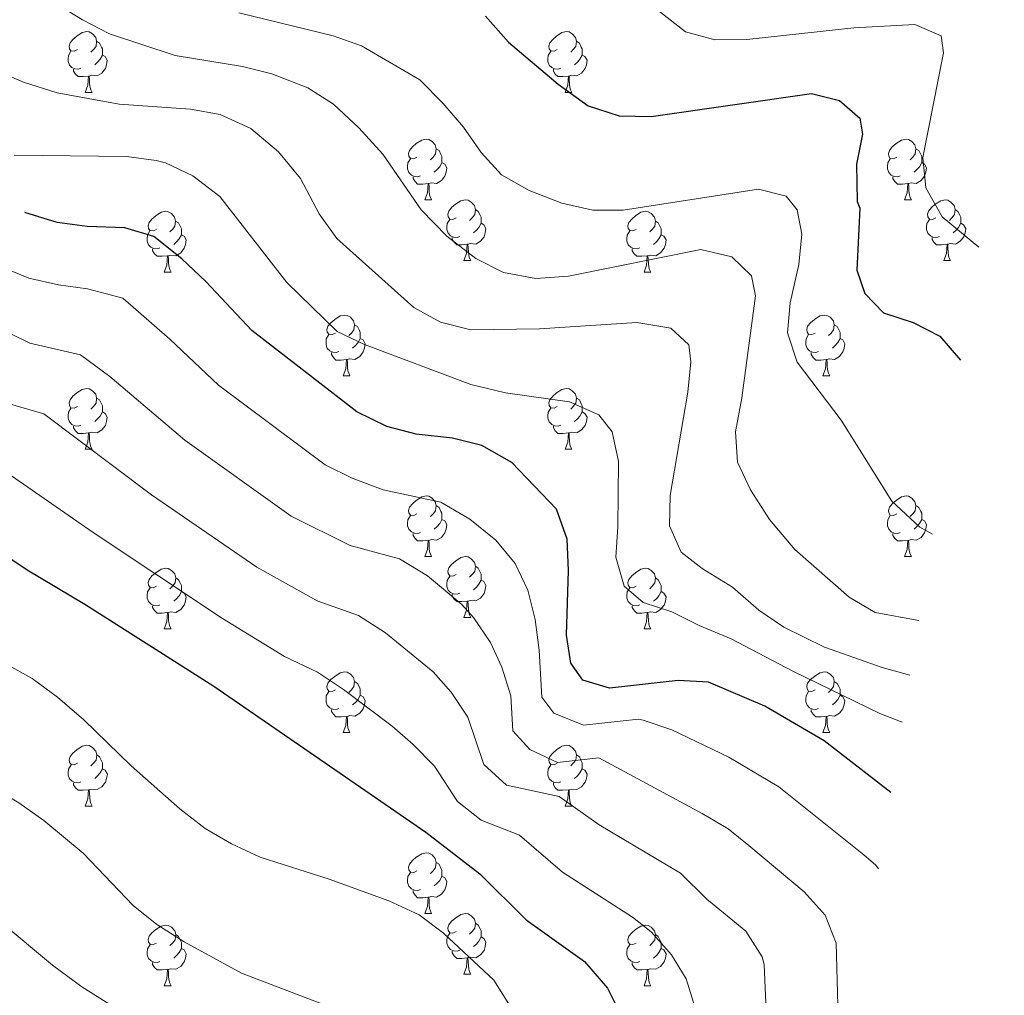
# Model space of a CAD drawing. Units: metres. Extents: x 668072 to 672599, y 730290 to 733369.
# Drawn here: x 669062 to 669225, y 732622 to 732783 of the extents above; entities that cross this region are included whole.
import ezdxf

# ---------------------------------------------------------------- set-up
doc = ezdxf.new("R2010")
doc.units = ezdxf.units.M
doc.header["$MEASUREMENT"] = 0
for name, color, linetype, lineweight in [('Carátula', 7, 'Continuous', 5), ('Elementos auxiliares', 7, 'Continuous', 5), ('Entidades rústicas y varios', 7, 'Continuous', 5), ('Relieve y altimetría', 7, 'Continuous', 5)]:
    doc.layers.add(name, color=color, linetype=linetype, lineweight=lineweight)

msp = doc.modelspace()

# ---------------------------------------------------------------- linework, layer by layer
at = {"layer": 'Carátula', "color": 7, "linetype": 'Continuous', "lineweight": 5}
msp.add_3dface([(668145.28, 730290.23), (672598.92, 730400.24), (672525.58, 733369.34), (668071.94, 733259.33)], dxfattribs=at)
at = {"layer": 'Elementos auxiliares', "color": 250, "linetype": 'Continuous', "lineweight": 5}
msp.add_3dface([(669014, 730705.53), (668957.26, 733018.89), (672368.55, 733103.15), (672425.3, 730789.79)], dxfattribs=at)
at = {"layer": 'Entidades rústicas y varios', "color": 92, "linetype": 'Continuous', "lineweight": 5}
for p, q in [((669072.77, 732771.1), (669073.89, 732771.1)), ((669152.11, 732771.1), (669153.23, 732771.1)), ((669128.92, 732753.33), (669130.04, 732753.33)), ((669208.25, 732753.33), (669209.37, 732753.33)), ((669135.39, 732743.3), (669136.52, 732743.3)), ((669214.72, 732743.3), (669215.85, 732743.3)), ((669085.83, 732741.39), (669086.95, 732741.39)), ((669165.17, 732741.39), (669166.29, 732741.39)), ((669115.42, 732724.25), (669116.54, 732724.25)), ((669194.74, 732724.25), (669195.87, 732724.25)), ((669072.77, 732712.11), (669073.89, 732712.11)), ((669152.11, 732712.11), (669153.23, 732712.11)), ((669128.92, 732694.34), (669130.04, 732694.34)), ((669208.25, 732694.34), (669209.37, 732694.34)), ((669135.39, 732684.31), (669136.52, 732684.31)), ((669085.84, 732682.4), (669086.96, 732682.4)), ((669165.17, 732682.4), (669166.29, 732682.4)), ((669115.42, 732665.26), (669116.54, 732665.26)), ((669194.74, 732665.26), (669195.87, 732665.26)), ((669072.78, 732653.12), (669073.9, 732653.12)), ((669152.11, 732653.12), (669153.23, 732653.12)), ((669128.92, 732635.35), (669130.04, 732635.35)), ((669135.39, 732625.32), (669136.52, 732625.32)), ((669085.84, 732623.41), (669086.96, 732623.41)), ((669165.17, 732623.41), (669166.29, 732623.41))]:
    msp.add_line(p, q, dxfattribs=at)
at = {"layer": 'Entidades rústicas y varios', "color": 92, "linetype": 'Continuous', "lineweight": 5, "flags": 128}
for points in [[(669071.47, 732778.16), (669070.94, 732777.9), (669070.41, 732777.95), (669070.15, 732778.32), (669070.09, 732778.75), (669070.25, 732779.27), (669070.73, 732779.86), (669071.37, 732780.39), (669072.27, 732780.98), (669073.01, 732781.14), (669073.43, 732781.08), (669073.97, 732780.77), (669074.49, 732780.18), (669074.65, 732779.54), (669074.55, 732778.69), (669074.12, 732778.16), (669073.7, 732777.74)], [(669150.81, 732778.16), (669150.28, 732777.9), (669149.75, 732777.95), (669149.48, 732778.32), (669149.43, 732778.75), (669149.59, 732779.27), (669150.07, 732779.86), (669150.7, 732780.39), (669151.6, 732780.98), (669152.35, 732781.14), (669152.77, 732781.08), (669153.3, 732780.77), (669153.83, 732780.18), (669153.99, 732779.54), (669153.88, 732778.69), (669153.46, 732778.16), (669153.04, 732777.74)], [(669074.65, 732779.54), (669075.13, 732779.23), (669075.45, 732778.59), (669075.61, 732778.27), (669075.61, 732777.69), (669075.61, 732777.26), (669075.23, 732776.57), (669074.81, 732776.09), (669074.33, 732775.67)], [(669153.99, 732779.54), (669154.47, 732779.23), (669154.78, 732778.59), (669154.94, 732778.27), (669154.94, 732777.69), (669154.94, 732777.26), (669154.57, 732776.57), (669154.15, 732776.09), (669153.67, 732775.67)], [(669072.05, 732775.08), (669071.63, 732774.92), (669071.05, 732774.98), (669070.57, 732775.19), (669070.15, 732775.62), (669069.93, 732776.2), (669069.93, 732776.62), (669069.99, 732777.21), (669070.41, 732777.9)], [(669151.39, 732775.08), (669150.97, 732774.92), (669150.38, 732774.98), (669149.91, 732775.19), (669149.48, 732775.62), (669149.27, 732776.2), (669149.27, 732776.62), (669149.32, 732777.21), (669149.75, 732777.9)], [(669075.61, 732777.26), (669076.06, 732777.01), (669076.41, 732776.4), (669076.29, 732775.67), (669076.09, 732775.03), (669075.5, 732774.29), (669074.71, 732773.81), (669073.85, 732773.92), (669073.43, 732773.79)], [(669154.94, 732777.26), (669155.4, 732777.01), (669155.74, 732776.4), (669155.63, 732775.67), (669155.42, 732775.03), (669154.84, 732774.29), (669154.04, 732773.81), (669153.19, 732773.92), (669152.76, 732773.79)], [(669073.31, 732773.79), (669072.43, 732773.7), (669071.58, 732773.7), (669071.15, 732774.13), (669070.83, 732774.61), (669070.83, 732774.92)], [(669152.65, 732773.79), (669151.76, 732773.7), (669150.92, 732773.7), (669150.49, 732774.13), (669150.17, 732774.61), (669150.17, 732774.92)], [(669072.77, 732771.1), (669073.21, 732772.26), (669073.31, 732773.79), (669073.43, 732773.79), (669073.46, 732773.2), (669073.49, 732772.52), (669073.57, 732771.9), (669073.68, 732771.5), (669073.89, 732771.1)], [(669152.11, 732771.1), (669152.54, 732772.26), (669152.65, 732773.79), (669152.76, 732773.79), (669152.8, 732773.2), (669152.83, 732772.52), (669152.9, 732771.9), (669153.02, 732771.5), (669153.23, 732771.1)], [(669127.62, 732760.39), (669127.09, 732760.13), (669126.56, 732760.18), (669126.29, 732760.55), (669126.24, 732760.98), (669126.4, 732761.5), (669126.88, 732762.09), (669127.51, 732762.62), (669128.41, 732763.21), (669129.16, 732763.37), (669129.58, 732763.31), (669130.11, 732763), (669130.64, 732762.41), (669130.8, 732761.77), (669130.69, 732760.92), (669130.27, 732760.39), (669129.85, 732759.97)], [(669206.95, 732760.39), (669206.42, 732760.13), (669205.89, 732760.18), (669205.62, 732760.55), (669205.57, 732760.98), (669205.73, 732761.5), (669206.21, 732762.09), (669206.84, 732762.62), (669207.74, 732763.21), (669208.49, 732763.37), (669208.91, 732763.31), (669209.44, 732763), (669209.97, 732762.41), (669210.13, 732761.77), (669210.02, 732760.92), (669209.6, 732760.39), (669209.18, 732759.97)], [(669130.8, 732761.77), (669131.28, 732761.46), (669131.59, 732760.82), (669131.75, 732760.5), (669131.75, 732759.92), (669131.75, 732759.49), (669131.38, 732758.8), (669130.96, 732758.32), (669130.48, 732757.9)], [(669210.13, 732761.77), (669210.61, 732761.46), (669210.92, 732760.82), (669211.08, 732760.5), (669211.08, 732759.92), (669211.08, 732759.49), (669210.71, 732758.8), (669210.29, 732758.32), (669209.81, 732757.9)], [(669128.2, 732757.31), (669127.78, 732757.15), (669127.19, 732757.21), (669126.72, 732757.42), (669126.29, 732757.85), (669126.08, 732758.43), (669126.08, 732758.85), (669126.13, 732759.44), (669126.56, 732760.13)], [(669207.53, 732757.31), (669207.11, 732757.15), (669206.52, 732757.21), (669206.05, 732757.42), (669205.62, 732757.85), (669205.41, 732758.43), (669205.41, 732758.85), (669205.46, 732759.44), (669205.89, 732760.13)], [(669131.75, 732759.49), (669132.21, 732759.24), (669132.55, 732758.63), (669132.44, 732757.9), (669132.23, 732757.26), (669131.65, 732756.52), (669130.85, 732756.04), (669130, 732756.15), (669129.57, 732756.02)], [(669211.08, 732759.49), (669211.54, 732759.24), (669211.88, 732758.63), (669211.77, 732757.9), (669211.56, 732757.26), (669210.98, 732756.52), (669210.18, 732756.04), (669209.33, 732756.15), (669208.9, 732756.02)], [(669129.46, 732756.02), (669128.57, 732755.93), (669127.73, 732755.93), (669127.3, 732756.36), (669126.98, 732756.84), (669126.98, 732757.15)], [(669208.79, 732756.02), (669207.9, 732755.93), (669207.06, 732755.93), (669206.63, 732756.36), (669206.31, 732756.84), (669206.31, 732757.15)], [(669128.92, 732753.33), (669129.35, 732754.49), (669129.46, 732756.02), (669129.57, 732756.02), (669129.61, 732755.43), (669129.64, 732754.75), (669129.71, 732754.13), (669129.83, 732753.73), (669130.04, 732753.33)], [(669208.25, 732753.33), (669208.68, 732754.49), (669208.79, 732756.02), (669208.9, 732756.02), (669208.94, 732755.43), (669208.97, 732754.75), (669209.04, 732754.13), (669209.16, 732753.73), (669209.37, 732753.33)], [(669134.09, 732750.36), (669133.56, 732750.09), (669133.03, 732750.15), (669132.77, 732750.52), (669132.71, 732750.94), (669132.87, 732751.46), (669133.35, 732752.06), (669133.99, 732752.59), (669134.89, 732753.17), (669135.63, 732753.33), (669136.06, 732753.28), (669136.59, 732752.96), (669137.12, 732752.38), (669137.28, 732751.74), (669137.17, 732750.89), (669136.74, 732750.36), (669136.32, 732749.93)], [(669213.42, 732750.36), (669212.89, 732750.09), (669212.36, 732750.15), (669212.1, 732750.52), (669212.04, 732750.94), (669212.2, 732751.46), (669212.68, 732752.06), (669213.32, 732752.59), (669214.22, 732753.17), (669214.96, 732753.33), (669215.39, 732753.28), (669215.92, 732752.96), (669216.45, 732752.38), (669216.61, 732751.74), (669216.5, 732750.89), (669216.07, 732750.36), (669215.65, 732749.93)], [(669137.28, 732751.74), (669137.75, 732751.42), (669138.07, 732750.78), (669138.23, 732750.46), (669138.23, 732749.88), (669138.23, 732749.46), (669137.86, 732748.77), (669137.44, 732748.29), (669136.96, 732747.87)], [(669216.61, 732751.74), (669217.08, 732751.42), (669217.4, 732750.78), (669217.56, 732750.46), (669217.56, 732749.88), (669217.56, 732749.46), (669217.19, 732748.77), (669216.77, 732748.29), (669216.29, 732747.87)], [(669084.53, 732748.45), (669084, 732748.19), (669083.47, 732748.24), (669083.2, 732748.61), (669083.15, 732749.04), (669083.31, 732749.56), (669083.79, 732750.15), (669084.42, 732750.68), (669085.32, 732751.27), (669086.07, 732751.43), (669086.49, 732751.37), (669087.02, 732751.06), (669087.55, 732750.47), (669087.71, 732749.83), (669087.6, 732748.98), (669087.18, 732748.45), (669086.76, 732748.03)], [(669134.68, 732747.28), (669134.25, 732747.12), (669133.67, 732747.18), (669133.19, 732747.39), (669132.77, 732747.81), (669132.55, 732748.4), (669132.55, 732748.82), (669132.61, 732749.4), (669133.03, 732750.09)], [(669163.87, 732748.45), (669163.34, 732748.19), (669162.81, 732748.24), (669162.54, 732748.61), (669162.49, 732749.04), (669162.65, 732749.56), (669163.13, 732750.15), (669163.76, 732750.68), (669164.66, 732751.27), (669165.41, 732751.43), (669165.83, 732751.37), (669166.36, 732751.06), (669166.89, 732750.47), (669167.05, 732749.83), (669166.94, 732748.98), (669166.52, 732748.45), (669166.1, 732748.03)], [(669214.01, 732747.28), (669213.58, 732747.12), (669213, 732747.18), (669212.52, 732747.39), (669212.1, 732747.81), (669211.88, 732748.4), (669211.88, 732748.82), (669211.94, 732749.4), (669212.36, 732750.09)], [(669087.71, 732749.83), (669088.19, 732749.52), (669088.5, 732748.88), (669088.66, 732748.56), (669088.66, 732747.98), (669088.66, 732747.55), (669088.29, 732746.86), (669087.87, 732746.38), (669087.39, 732745.96)], [(669138.23, 732749.46), (669138.68, 732749.21), (669139.03, 732748.59), (669138.92, 732747.87), (669138.71, 732747.23), (669138.12, 732746.49), (669137.33, 732746.01), (669136.48, 732746.11), (669136.05, 732745.98)], [(669167.05, 732749.83), (669167.53, 732749.52), (669167.84, 732748.88), (669168, 732748.56), (669168, 732747.98), (669168, 732747.55), (669167.63, 732746.86), (669167.21, 732746.38), (669166.73, 732745.96)], [(669217.56, 732749.46), (669218.01, 732749.21), (669218.36, 732748.59), (669218.25, 732747.87), (669218.04, 732747.23), (669217.45, 732746.49), (669216.66, 732746.01), (669215.81, 732746.11), (669215.38, 732745.98)], [(669085.11, 732745.37), (669084.69, 732745.21), (669084.1, 732745.27), (669083.63, 732745.48), (669083.2, 732745.91), (669082.99, 732746.49), (669082.99, 732746.91), (669083.04, 732747.5), (669083.47, 732748.19)], [(669088.66, 732747.55), (669089.12, 732747.3), (669089.46, 732746.69), (669089.35, 732745.96), (669089.14, 732745.32), (669088.56, 732744.58), (669087.76, 732744.1), (669086.91, 732744.21), (669086.48, 732744.08)], [(669135.94, 732745.98), (669135.05, 732745.9), (669134.2, 732745.9), (669133.78, 732746.33), (669133.46, 732746.8), (669133.46, 732747.12)], [(669164.45, 732745.37), (669164.03, 732745.21), (669163.44, 732745.27), (669162.97, 732745.48), (669162.54, 732745.91), (669162.33, 732746.49), (669162.33, 732746.91), (669162.38, 732747.5), (669162.81, 732748.19)], [(669168, 732747.55), (669168.46, 732747.3), (669168.8, 732746.69), (669168.69, 732745.96), (669168.48, 732745.32), (669167.9, 732744.58), (669167.1, 732744.1), (669166.25, 732744.21), (669165.82, 732744.08)], [(669215.27, 732745.98), (669214.38, 732745.9), (669213.53, 732745.9), (669213.11, 732746.33), (669212.79, 732746.8), (669212.79, 732747.12)], [(669086.37, 732744.08), (669085.48, 732743.99), (669084.64, 732743.99), (669084.21, 732744.42), (669083.89, 732744.9), (669083.89, 732745.21)], [(669135.39, 732743.3), (669135.83, 732744.46), (669135.94, 732745.98), (669136.05, 732745.98), (669136.08, 732745.4), (669136.12, 732744.71), (669136.19, 732744.1), (669136.3, 732743.7), (669136.52, 732743.3)], [(669165.71, 732744.08), (669164.82, 732743.99), (669163.98, 732743.99), (669163.55, 732744.42), (669163.23, 732744.9), (669163.23, 732745.21)], [(669214.72, 732743.3), (669215.16, 732744.46), (669215.27, 732745.98), (669215.38, 732745.98), (669215.41, 732745.4), (669215.45, 732744.71), (669215.52, 732744.1), (669215.63, 732743.7), (669215.85, 732743.3)], [(669085.83, 732741.39), (669086.26, 732742.55), (669086.37, 732744.08), (669086.48, 732744.08), (669086.52, 732743.49), (669086.55, 732742.81), (669086.62, 732742.19), (669086.74, 732741.79), (669086.95, 732741.39)], [(669165.17, 732741.39), (669165.6, 732742.55), (669165.71, 732744.08), (669165.82, 732744.08), (669165.86, 732743.49), (669165.89, 732742.81), (669165.96, 732742.19), (669166.08, 732741.79), (669166.29, 732741.39)], [(669114.12, 732731.31), (669113.59, 732731.05), (669113.06, 732731.1), (669112.79, 732731.47), (669112.74, 732731.9), (669112.9, 732732.42), (669113.38, 732733.01), (669114.01, 732733.54), (669114.91, 732734.13), (669115.66, 732734.29), (669116.08, 732734.23), (669116.61, 732733.92), (669117.14, 732733.33), (669117.3, 732732.69), (669117.19, 732731.84), (669116.77, 732731.31), (669116.35, 732730.89)], [(669193.44, 732731.31), (669192.91, 732731.05), (669192.38, 732731.1), (669192.12, 732731.47), (669192.06, 732731.9), (669192.22, 732732.42), (669192.7, 732733.01), (669193.34, 732733.54), (669194.24, 732734.13), (669194.98, 732734.29), (669195.41, 732734.23), (669195.94, 732733.92), (669196.47, 732733.33), (669196.63, 732732.69), (669196.52, 732731.84), (669196.09, 732731.31), (669195.67, 732730.89)], [(669117.3, 732732.69), (669117.78, 732732.38), (669118.09, 732731.74), (669118.25, 732731.42), (669118.25, 732730.84), (669118.25, 732730.41), (669117.88, 732729.72), (669117.46, 732729.24), (669116.98, 732728.82)], [(669196.63, 732732.69), (669197.1, 732732.38), (669197.42, 732731.74), (669197.58, 732731.42), (669197.58, 732730.84), (669197.58, 732730.41), (669197.21, 732729.72), (669196.79, 732729.24), (669196.31, 732728.82)], [(669114.7, 732728.23), (669114.28, 732728.07), (669113.69, 732728.13), (669113.22, 732728.34), (669112.79, 732728.77), (669112.58, 732729.35), (669112.58, 732729.77), (669112.63, 732730.36), (669113.06, 732731.05)], [(669118.25, 732730.41), (669118.71, 732730.16), (669119.05, 732729.55), (669118.94, 732728.82), (669118.73, 732728.18), (669118.15, 732727.44), (669117.35, 732726.96), (669116.5, 732727.07), (669116.07, 732726.94)], [(669194.03, 732728.23), (669193.6, 732728.07), (669193.02, 732728.13), (669192.54, 732728.34), (669192.12, 732728.77), (669191.9, 732729.35), (669191.9, 732729.77), (669191.96, 732730.36), (669192.38, 732731.05)], [(669197.58, 732730.41), (669198.03, 732730.16), (669198.38, 732729.55), (669198.27, 732728.82), (669198.06, 732728.18), (669197.47, 732727.44), (669196.68, 732726.96), (669195.83, 732727.07), (669195.4, 732726.94)], [(669115.96, 732726.94), (669115.07, 732726.85), (669114.23, 732726.85), (669113.8, 732727.28), (669113.48, 732727.76), (669113.48, 732728.07)], [(669195.29, 732726.94), (669194.4, 732726.85), (669193.55, 732726.85), (669193.13, 732727.28), (669192.81, 732727.76), (669192.81, 732728.07)], [(669115.42, 732724.25), (669115.85, 732725.41), (669115.96, 732726.94), (669116.07, 732726.94), (669116.11, 732726.35), (669116.14, 732725.67), (669116.21, 732725.05), (669116.33, 732724.65), (669116.54, 732724.25)], [(669194.74, 732724.25), (669195.18, 732725.41), (669195.29, 732726.94), (669195.4, 732726.94), (669195.43, 732726.35), (669195.47, 732725.67), (669195.54, 732725.05), (669195.65, 732724.65), (669195.87, 732724.25)], [(669071.47, 732719.17), (669070.94, 732718.91), (669070.41, 732718.96), (669070.15, 732719.33), (669070.09, 732719.76), (669070.25, 732720.28), (669070.73, 732720.87), (669071.37, 732721.4), (669072.27, 732721.99), (669073.01, 732722.15), (669073.43, 732722.09), (669073.97, 732721.78), (669074.49, 732721.19), (669074.65, 732720.55), (669074.55, 732719.7), (669074.12, 732719.17), (669073.7, 732718.75)], [(669150.81, 732719.17), (669150.28, 732718.91), (669149.75, 732718.96), (669149.48, 732719.33), (669149.43, 732719.76), (669149.59, 732720.28), (669150.07, 732720.87), (669150.7, 732721.4), (669151.6, 732721.99), (669152.35, 732722.15), (669152.77, 732722.09), (669153.3, 732721.78), (669153.83, 732721.19), (669153.99, 732720.55), (669153.88, 732719.7), (669153.46, 732719.17), (669153.04, 732718.75)], [(669074.65, 732720.55), (669075.13, 732720.24), (669075.45, 732719.6), (669075.61, 732719.28), (669075.61, 732718.7), (669075.61, 732718.27), (669075.23, 732717.58), (669074.81, 732717.1), (669074.33, 732716.68)], [(669153.99, 732720.55), (669154.47, 732720.24), (669154.78, 732719.6), (669154.94, 732719.28), (669154.94, 732718.7), (669154.94, 732718.27), (669154.57, 732717.58), (669154.15, 732717.1), (669153.67, 732716.68)], [(669072.05, 732716.09), (669071.63, 732715.93), (669071.05, 732715.99), (669070.57, 732716.2), (669070.15, 732716.63), (669069.93, 732717.21), (669069.93, 732717.63), (669069.99, 732718.22), (669070.41, 732718.91)], [(669075.61, 732718.27), (669076.06, 732718.02), (669076.41, 732717.41), (669076.29, 732716.68), (669076.09, 732716.04), (669075.5, 732715.3), (669074.71, 732714.82), (669073.85, 732714.93), (669073.43, 732714.8)], [(669151.39, 732716.09), (669150.97, 732715.93), (669150.38, 732715.99), (669149.91, 732716.2), (669149.48, 732716.63), (669149.27, 732717.21), (669149.27, 732717.63), (669149.32, 732718.22), (669149.75, 732718.91)], [(669154.94, 732718.27), (669155.4, 732718.02), (669155.74, 732717.41), (669155.63, 732716.68), (669155.42, 732716.04), (669154.84, 732715.3), (669154.04, 732714.82), (669153.19, 732714.93), (669152.76, 732714.8)], [(669073.31, 732714.8), (669072.43, 732714.71), (669071.58, 732714.71), (669071.15, 732715.14), (669070.83, 732715.62), (669070.83, 732715.93)], [(669152.65, 732714.8), (669151.76, 732714.71), (669150.92, 732714.71), (669150.49, 732715.14), (669150.17, 732715.62), (669150.17, 732715.93)], [(669072.77, 732712.11), (669073.21, 732713.27), (669073.31, 732714.8), (669073.43, 732714.8), (669073.46, 732714.21), (669073.49, 732713.53), (669073.57, 732712.91), (669073.68, 732712.51), (669073.89, 732712.11)], [(669152.11, 732712.11), (669152.54, 732713.27), (669152.65, 732714.8), (669152.76, 732714.8), (669152.8, 732714.21), (669152.83, 732713.53), (669152.9, 732712.91), (669153.02, 732712.51), (669153.23, 732712.11)], [(669127.62, 732701.4), (669127.09, 732701.14), (669126.56, 732701.19), (669126.29, 732701.56), (669126.24, 732701.99), (669126.4, 732702.51), (669126.88, 732703.1), (669127.51, 732703.63), (669128.41, 732704.22), (669129.16, 732704.38), (669129.58, 732704.32), (669130.11, 732704.01), (669130.64, 732703.42), (669130.8, 732702.78), (669130.69, 732701.93), (669130.27, 732701.4), (669129.85, 732700.98)], [(669206.95, 732701.4), (669206.42, 732701.14), (669205.89, 732701.19), (669205.62, 732701.56), (669205.57, 732701.99), (669205.73, 732702.51), (669206.21, 732703.1), (669206.84, 732703.63), (669207.74, 732704.22), (669208.49, 732704.38), (669208.91, 732704.32), (669209.44, 732704.01), (669209.97, 732703.42), (669210.13, 732702.78), (669210.02, 732701.93), (669209.6, 732701.4), (669209.18, 732700.98)], [(669130.8, 732702.78), (669131.28, 732702.47), (669131.59, 732701.83), (669131.75, 732701.51), (669131.75, 732700.93), (669131.75, 732700.5), (669131.38, 732699.81), (669130.96, 732699.33), (669130.48, 732698.91)], [(669210.13, 732702.78), (669210.61, 732702.47), (669210.92, 732701.83), (669211.08, 732701.51), (669211.08, 732700.93), (669211.08, 732700.5), (669210.71, 732699.81), (669210.29, 732699.33), (669209.81, 732698.91)], [(669128.2, 732698.32), (669127.78, 732698.16), (669127.19, 732698.22), (669126.72, 732698.43), (669126.29, 732698.86), (669126.08, 732699.44), (669126.08, 732699.86), (669126.13, 732700.45), (669126.56, 732701.14)], [(669207.53, 732698.32), (669207.11, 732698.16), (669206.52, 732698.22), (669206.05, 732698.43), (669205.62, 732698.86), (669205.41, 732699.44), (669205.41, 732699.86), (669205.46, 732700.45), (669205.89, 732701.14)], [(669131.75, 732700.5), (669132.21, 732700.25), (669132.55, 732699.64), (669132.44, 732698.91), (669132.23, 732698.27), (669131.65, 732697.53), (669130.85, 732697.05), (669130, 732697.16), (669129.57, 732697.03)], [(669211.08, 732700.5), (669211.54, 732700.25), (669211.88, 732699.64), (669211.77, 732698.91), (669211.56, 732698.27), (669210.98, 732697.53), (669210.18, 732697.05), (669209.33, 732697.16), (669208.9, 732697.03)], [(669129.46, 732697.03), (669128.57, 732696.94), (669127.73, 732696.94), (669127.3, 732697.37), (669126.98, 732697.85), (669126.98, 732698.16)], [(669208.79, 732697.03), (669207.9, 732696.94), (669207.06, 732696.94), (669206.63, 732697.37), (669206.31, 732697.85), (669206.31, 732698.16)], [(669128.92, 732694.34), (669129.35, 732695.5), (669129.46, 732697.03), (669129.57, 732697.03), (669129.61, 732696.44), (669129.64, 732695.76), (669129.71, 732695.14), (669129.83, 732694.74), (669130.04, 732694.34)], [(669208.25, 732694.34), (669208.68, 732695.5), (669208.79, 732697.03), (669208.9, 732697.03), (669208.94, 732696.44), (669208.97, 732695.76), (669209.04, 732695.14), (669209.16, 732694.74), (669209.37, 732694.34)], [(669134.09, 732691.37), (669133.56, 732691.1), (669133.03, 732691.16), (669132.77, 732691.53), (669132.71, 732691.95), (669132.87, 732692.47), (669133.35, 732693.07), (669133.99, 732693.6), (669134.89, 732694.18), (669135.63, 732694.34), (669136.06, 732694.29), (669136.59, 732693.97), (669137.12, 732693.39), (669137.28, 732692.75), (669137.17, 732691.9), (669136.74, 732691.37), (669136.32, 732690.94)], [(669084.54, 732689.46), (669084.01, 732689.2), (669083.48, 732689.25), (669083.21, 732689.62), (669083.16, 732690.05), (669083.32, 732690.57), (669083.8, 732691.16), (669084.43, 732691.69), (669085.33, 732692.28), (669086.08, 732692.44), (669086.5, 732692.38), (669087.03, 732692.07), (669087.56, 732691.48), (669087.72, 732690.84), (669087.61, 732689.99), (669087.19, 732689.46), (669086.77, 732689.04)], [(669137.28, 732692.75), (669137.75, 732692.43), (669138.07, 732691.79), (669138.23, 732691.47), (669138.23, 732690.89), (669138.23, 732690.47), (669137.86, 732689.78), (669137.44, 732689.3), (669136.96, 732688.88)], [(669163.87, 732689.46), (669163.34, 732689.2), (669162.81, 732689.25), (669162.54, 732689.62), (669162.49, 732690.05), (669162.65, 732690.57), (669163.13, 732691.16), (669163.76, 732691.69), (669164.66, 732692.28), (669165.41, 732692.44), (669165.83, 732692.38), (669166.36, 732692.07), (669166.89, 732691.48), (669167.05, 732690.84), (669166.94, 732689.99), (669166.52, 732689.46), (669166.1, 732689.04)], [(669087.72, 732690.84), (669088.2, 732690.53), (669088.51, 732689.89), (669088.67, 732689.57), (669088.67, 732688.99), (669088.67, 732688.56), (669088.3, 732687.87), (669087.88, 732687.39), (669087.4, 732686.97)], [(669134.68, 732688.29), (669134.25, 732688.13), (669133.67, 732688.19), (669133.19, 732688.4), (669132.77, 732688.82), (669132.55, 732689.41), (669132.55, 732689.83), (669132.61, 732690.41), (669133.03, 732691.1)], [(669138.23, 732690.47), (669138.68, 732690.22), (669139.03, 732689.6), (669138.92, 732688.88), (669138.71, 732688.24), (669138.12, 732687.5), (669137.33, 732687.02), (669136.48, 732687.12), (669136.05, 732686.99)], [(669167.05, 732690.84), (669167.53, 732690.53), (669167.84, 732689.89), (669168, 732689.57), (669168, 732688.99), (669168, 732688.56), (669167.63, 732687.87), (669167.21, 732687.39), (669166.73, 732686.97)], [(669085.12, 732686.38), (669084.7, 732686.22), (669084.11, 732686.28), (669083.64, 732686.49), (669083.21, 732686.92), (669083, 732687.5), (669083, 732687.92), (669083.05, 732688.51), (669083.48, 732689.2)], [(669088.67, 732688.56), (669089.13, 732688.31), (669089.47, 732687.7), (669089.36, 732686.97), (669089.15, 732686.33), (669088.57, 732685.59), (669087.77, 732685.11), (669086.92, 732685.22), (669086.49, 732685.09)], [(669135.94, 732686.99), (669135.05, 732686.91), (669134.2, 732686.91), (669133.78, 732687.34), (669133.46, 732687.81), (669133.46, 732688.13)], [(669164.45, 732686.38), (669164.03, 732686.22), (669163.44, 732686.28), (669162.97, 732686.49), (669162.54, 732686.92), (669162.33, 732687.5), (669162.33, 732687.92), (669162.38, 732688.51), (669162.81, 732689.2)], [(669168, 732688.56), (669168.46, 732688.31), (669168.8, 732687.7), (669168.69, 732686.97), (669168.48, 732686.33), (669167.9, 732685.59), (669167.1, 732685.11), (669166.25, 732685.22), (669165.82, 732685.09)], [(669135.39, 732684.31), (669135.83, 732685.47), (669135.94, 732686.99), (669136.05, 732686.99), (669136.08, 732686.41), (669136.12, 732685.72), (669136.19, 732685.11), (669136.3, 732684.71), (669136.52, 732684.31)], [(669086.38, 732685.09), (669085.49, 732685), (669084.65, 732685), (669084.22, 732685.43), (669083.9, 732685.91), (669083.9, 732686.22)], [(669085.84, 732682.4), (669086.27, 732683.56), (669086.38, 732685.09), (669086.49, 732685.09), (669086.53, 732684.5), (669086.56, 732683.82), (669086.63, 732683.2), (669086.75, 732682.8), (669086.96, 732682.4)], [(669165.71, 732685.09), (669164.82, 732685), (669163.98, 732685), (669163.55, 732685.43), (669163.23, 732685.91), (669163.23, 732686.22)], [(669165.17, 732682.4), (669165.6, 732683.56), (669165.71, 732685.09), (669165.82, 732685.09), (669165.86, 732684.5), (669165.89, 732683.82), (669165.96, 732683.2), (669166.08, 732682.8), (669166.29, 732682.4)], [(669114.12, 732672.32), (669113.59, 732672.05), (669113.06, 732672.11), (669112.79, 732672.48), (669112.74, 732672.9), (669112.9, 732673.42), (669113.38, 732674.02), (669114.01, 732674.55), (669114.91, 732675.13), (669115.66, 732675.29), (669116.08, 732675.24), (669116.61, 732674.92), (669117.14, 732674.34), (669117.3, 732673.7), (669117.19, 732672.85), (669116.77, 732672.32), (669116.35, 732671.89)], [(669193.44, 732672.32), (669192.91, 732672.05), (669192.38, 732672.11), (669192.12, 732672.48), (669192.06, 732672.9), (669192.22, 732673.42), (669192.7, 732674.02), (669193.34, 732674.55), (669194.24, 732675.13), (669194.98, 732675.29), (669195.41, 732675.24), (669195.94, 732674.92), (669196.47, 732674.34), (669196.63, 732673.7), (669196.52, 732672.85), (669196.09, 732672.32), (669195.67, 732671.89)], [(669117.3, 732673.7), (669117.78, 732673.38), (669118.09, 732672.74), (669118.25, 732672.42), (669118.25, 732671.84), (669118.25, 732671.42), (669117.88, 732670.73), (669117.46, 732670.25), (669116.98, 732669.83)], [(669196.63, 732673.7), (669197.1, 732673.38), (669197.42, 732672.74), (669197.58, 732672.42), (669197.58, 732671.84), (669197.58, 732671.42), (669197.21, 732670.73), (669196.79, 732670.25), (669196.31, 732669.83)], [(669114.7, 732669.24), (669114.28, 732669.08), (669113.69, 732669.14), (669113.22, 732669.35), (669112.79, 732669.77), (669112.58, 732670.36), (669112.58, 732670.78), (669112.63, 732671.36), (669113.06, 732672.05)], [(669194.03, 732669.24), (669193.6, 732669.08), (669193.02, 732669.14), (669192.54, 732669.35), (669192.12, 732669.77), (669191.9, 732670.36), (669191.9, 732670.78), (669191.96, 732671.36), (669192.38, 732672.05)], [(669118.25, 732671.42), (669118.71, 732671.17), (669119.05, 732670.55), (669118.94, 732669.83), (669118.73, 732669.19), (669118.15, 732668.45), (669117.35, 732667.97), (669116.5, 732668.07), (669116.07, 732667.94)], [(669197.58, 732671.42), (669198.03, 732671.17), (669198.38, 732670.55), (669198.27, 732669.83), (669198.06, 732669.19), (669197.47, 732668.45), (669196.68, 732667.97), (669195.83, 732668.07), (669195.4, 732667.94)], [(669115.96, 732667.94), (669115.07, 732667.86), (669114.23, 732667.86), (669113.8, 732668.29), (669113.48, 732668.76), (669113.48, 732669.08)], [(669195.29, 732667.94), (669194.4, 732667.86), (669193.55, 732667.86), (669193.13, 732668.29), (669192.81, 732668.76), (669192.81, 732669.08)], [(669115.42, 732665.26), (669115.85, 732666.42), (669115.96, 732667.94), (669116.07, 732667.94), (669116.11, 732667.36), (669116.14, 732666.67), (669116.21, 732666.06), (669116.33, 732665.66), (669116.54, 732665.26)], [(669194.74, 732665.26), (669195.18, 732666.42), (669195.29, 732667.94), (669195.4, 732667.94), (669195.43, 732667.36), (669195.47, 732666.67), (669195.54, 732666.06), (669195.65, 732665.66), (669195.87, 732665.26)], [(669071.48, 732660.18), (669070.95, 732659.91), (669070.42, 732659.97), (669070.16, 732660.34), (669070.1, 732660.76), (669070.26, 732661.28), (669070.74, 732661.88), (669071.38, 732662.41), (669072.28, 732662.99), (669073.02, 732663.15), (669073.44, 732663.1), (669073.98, 732662.78), (669074.5, 732662.2), (669074.66, 732661.56), (669074.56, 732660.71), (669074.13, 732660.18), (669073.71, 732659.75)], [(669150.81, 732660.18), (669150.28, 732659.91), (669149.75, 732659.97), (669149.48, 732660.34), (669149.43, 732660.76), (669149.59, 732661.28), (669150.07, 732661.88), (669150.7, 732662.41), (669151.6, 732662.99), (669152.35, 732663.15), (669152.77, 732663.1), (669153.3, 732662.78), (669153.83, 732662.2), (669153.99, 732661.56), (669153.88, 732660.71), (669153.46, 732660.18), (669153.04, 732659.75)], [(669074.66, 732661.56), (669075.14, 732661.24), (669075.46, 732660.6), (669075.62, 732660.28), (669075.62, 732659.7), (669075.62, 732659.28), (669075.24, 732658.59), (669074.82, 732658.11), (669074.34, 732657.69)], [(669153.99, 732661.56), (669154.47, 732661.24), (669154.78, 732660.6), (669154.94, 732660.28), (669154.94, 732659.7), (669154.94, 732659.28), (669154.57, 732658.59), (669154.15, 732658.11), (669153.67, 732657.69)], [(669072.06, 732657.1), (669071.64, 732656.94), (669071.06, 732657), (669070.58, 732657.21), (669070.16, 732657.63), (669069.94, 732658.22), (669069.94, 732658.64), (669070, 732659.22), (669070.42, 732659.91)], [(669075.62, 732659.28), (669076.07, 732659.03), (669076.42, 732658.41), (669076.3, 732657.69), (669076.1, 732657.05), (669075.51, 732656.31), (669074.72, 732655.83), (669073.86, 732655.93), (669073.44, 732655.8)], [(669151.39, 732657.1), (669150.97, 732656.94), (669150.38, 732657), (669149.91, 732657.21), (669149.48, 732657.63), (669149.27, 732658.22), (669149.27, 732658.64), (669149.32, 732659.22), (669149.75, 732659.91)], [(669154.94, 732659.28), (669155.4, 732659.03), (669155.74, 732658.41), (669155.63, 732657.69), (669155.42, 732657.05), (669154.84, 732656.31), (669154.04, 732655.83), (669153.19, 732655.93), (669152.76, 732655.8)], [(669073.32, 732655.8), (669072.44, 732655.72), (669071.59, 732655.72), (669071.16, 732656.15), (669070.84, 732656.62), (669070.84, 732656.94)], [(669072.78, 732653.12), (669073.22, 732654.28), (669073.32, 732655.8), (669073.44, 732655.8), (669073.47, 732655.22), (669073.5, 732654.53), (669073.58, 732653.92), (669073.69, 732653.52), (669073.9, 732653.12)], [(669152.65, 732655.8), (669151.76, 732655.72), (669150.92, 732655.72), (669150.49, 732656.15), (669150.17, 732656.62), (669150.17, 732656.94)], [(669152.11, 732653.12), (669152.54, 732654.28), (669152.65, 732655.8), (669152.76, 732655.8), (669152.8, 732655.22), (669152.83, 732654.53), (669152.9, 732653.92), (669153.02, 732653.52), (669153.23, 732653.12)], [(669127.62, 732642.41), (669127.09, 732642.14), (669126.56, 732642.2), (669126.29, 732642.57), (669126.24, 732643), (669126.4, 732643.52), (669126.88, 732644.11), (669127.51, 732644.64), (669128.41, 732645.22), (669129.16, 732645.38), (669129.58, 732645.33), (669130.11, 732645.02), (669130.64, 732644.43), (669130.8, 732643.79), (669130.69, 732642.94), (669130.27, 732642.41), (669129.85, 732641.98)], [(669130.8, 732643.79), (669131.28, 732643.48), (669131.59, 732642.84), (669131.75, 732642.52), (669131.75, 732641.94), (669131.75, 732641.51), (669131.38, 732640.82), (669130.96, 732640.34), (669130.48, 732639.92)], [(669128.2, 732639.33), (669127.78, 732639.17), (669127.19, 732639.23), (669126.72, 732639.44), (669126.29, 732639.86), (669126.08, 732640.45), (669126.08, 732640.87), (669126.13, 732641.46), (669126.56, 732642.14)], [(669131.75, 732641.51), (669132.21, 732641.26), (669132.55, 732640.64), (669132.44, 732639.92), (669132.23, 732639.28), (669131.65, 732638.54), (669130.85, 732638.06), (669130, 732638.16), (669129.57, 732638.04)], [(669129.46, 732638.04), (669128.57, 732637.95), (669127.73, 732637.95), (669127.3, 732638.38), (669126.98, 732638.86), (669126.98, 732639.17)], [(669128.92, 732635.35), (669129.35, 732636.51), (669129.46, 732638.04), (669129.57, 732638.04), (669129.61, 732637.45), (669129.64, 732636.76), (669129.71, 732636.15), (669129.83, 732635.75), (669130.04, 732635.35)], [(669134.09, 732632.38), (669133.56, 732632.11), (669133.03, 732632.16), (669132.77, 732632.54), (669132.71, 732632.96), (669132.87, 732633.48), (669133.35, 732634.08), (669133.99, 732634.6), (669134.89, 732635.19), (669135.63, 732635.35), (669136.06, 732635.3), (669136.59, 732634.98), (669137.12, 732634.4), (669137.28, 732633.76), (669137.17, 732632.9), (669136.74, 732632.38), (669136.32, 732631.95)], [(669084.54, 732630.47), (669084.01, 732630.2), (669083.48, 732630.26), (669083.21, 732630.63), (669083.16, 732631.06), (669083.32, 732631.58), (669083.8, 732632.17), (669084.43, 732632.7), (669085.33, 732633.28), (669086.08, 732633.44), (669086.5, 732633.39), (669087.03, 732633.08), (669087.56, 732632.49), (669087.72, 732631.85), (669087.61, 732631), (669087.19, 732630.47), (669086.77, 732630.04)], [(669137.28, 732633.76), (669137.75, 732633.44), (669138.07, 732632.8), (669138.23, 732632.48), (669138.23, 732631.9), (669138.23, 732631.48), (669137.86, 732630.78), (669137.44, 732630.3), (669136.96, 732629.88)], [(669163.87, 732630.47), (669163.34, 732630.2), (669162.81, 732630.26), (669162.54, 732630.63), (669162.49, 732631.06), (669162.65, 732631.58), (669163.13, 732632.17), (669163.76, 732632.7), (669164.66, 732633.28), (669165.41, 732633.44), (669165.83, 732633.39), (669166.36, 732633.08), (669166.89, 732632.49), (669167.05, 732631.85), (669166.94, 732631), (669166.52, 732630.47), (669166.1, 732630.04)], [(669087.72, 732631.85), (669088.2, 732631.54), (669088.51, 732630.9), (669088.67, 732630.58), (669088.67, 732630), (669088.67, 732629.57), (669088.3, 732628.88), (669087.88, 732628.4), (669087.4, 732627.98)], [(669134.68, 732629.3), (669134.25, 732629.14), (669133.67, 732629.2), (669133.19, 732629.4), (669132.77, 732629.83), (669132.55, 732630.42), (669132.55, 732630.84), (669132.61, 732631.42), (669133.03, 732632.11)], [(669138.23, 732631.48), (669138.68, 732631.22), (669139.03, 732630.61), (669138.92, 732629.88), (669138.71, 732629.24), (669138.12, 732628.5), (669137.33, 732628.02), (669136.48, 732628.13), (669136.05, 732628)], [(669167.05, 732631.85), (669167.53, 732631.54), (669167.84, 732630.9), (669168, 732630.58), (669168, 732630), (669168, 732629.57), (669167.63, 732628.88), (669167.21, 732628.4), (669166.73, 732627.98)], [(669085.12, 732627.39), (669084.7, 732627.23), (669084.11, 732627.29), (669083.64, 732627.5), (669083.21, 732627.92), (669083, 732628.51), (669083, 732628.93), (669083.05, 732629.52), (669083.48, 732630.2)], [(669088.67, 732629.57), (669089.13, 732629.32), (669089.47, 732628.7), (669089.36, 732627.98), (669089.15, 732627.34), (669088.57, 732626.6), (669087.77, 732626.12), (669086.92, 732626.22), (669086.49, 732626.1)], [(669164.45, 732627.39), (669164.03, 732627.23), (669163.44, 732627.29), (669162.97, 732627.5), (669162.54, 732627.92), (669162.33, 732628.51), (669162.33, 732628.93), (669162.38, 732629.52), (669162.81, 732630.2)], [(669168, 732629.57), (669168.46, 732629.32), (669168.8, 732628.7), (669168.69, 732627.98), (669168.48, 732627.34), (669167.9, 732626.6), (669167.1, 732626.12), (669166.25, 732626.22), (669165.82, 732626.1)], [(669135.94, 732628), (669135.05, 732627.92), (669134.2, 732627.92), (669133.78, 732628.34), (669133.46, 732628.82), (669133.46, 732629.14)], [(669135.39, 732625.32), (669135.83, 732626.48), (669135.94, 732628), (669136.05, 732628), (669136.08, 732627.42), (669136.12, 732626.73), (669136.19, 732626.12), (669136.3, 732625.72), (669136.52, 732625.32)], [(669086.38, 732626.1), (669085.49, 732626.01), (669084.65, 732626.01), (669084.22, 732626.44), (669083.9, 732626.92), (669083.9, 732627.23)], [(669165.71, 732626.1), (669164.82, 732626.01), (669163.98, 732626.01), (669163.55, 732626.44), (669163.23, 732626.92), (669163.23, 732627.23)], [(669085.84, 732623.41), (669086.27, 732624.57), (669086.38, 732626.1), (669086.49, 732626.1), (669086.53, 732625.51), (669086.56, 732624.82), (669086.63, 732624.21), (669086.75, 732623.81), (669086.96, 732623.41)], [(669165.17, 732623.41), (669165.6, 732624.57), (669165.71, 732626.1), (669165.82, 732626.1), (669165.86, 732625.51), (669165.89, 732624.82), (669165.96, 732624.21), (669166.08, 732623.81), (669166.29, 732623.41)]]:
    msp.add_lwpolyline(points, dxfattribs=at)
at = {"layer": 'Relieve y altimetría', "color": 30, "linetype": 'Continuous', "lineweight": 5, "flags": 128}
for points, elevation in [([(669063, 732788.82), (669072.31, 732783.08), (669076.76, 732780.79), (669087.64, 732777.2), (669098.77, 732775.35), (669103.63, 732774.18), (669109.57, 732771.83), (669113.8, 732769.15), (669118, 732765.21), (669122, 732760.87), (669128.33, 732751.65), (669132.55, 732747.32), (669137.37, 732743.61), (669141.9, 732741.31), (669147.28, 732740.35), (669152.65, 732740.71), (669174.58, 732745.14), (669179.71, 732743.91), (669182.93, 732740.79), (669183.61, 732737.46), (669181.34, 732720.6), (669180.3, 732714.95), (669180.64, 732709.96), (669182.77, 732705.41), (669185.92, 732700.5), (669190.09, 732695.52), (669199.08, 732687.63), (669203.4, 732685.1), (669210.58, 732683.81)], 960), ([(669162.66, 732788.48), (669172.02, 732781.11), (669176.85, 732779.8), (669182.15, 732779.82), (669199.83, 732781.77), (669209.93, 732782.31), (669214.29, 732780.43), (669214.69, 732777.62), (669211.29, 732760.31), (669211.76, 732755.34), (669214.44, 732750.53), (669220.52, 732745.49)], 945), ([(669098.18, 732784.23), (669113.74, 732780.45), (669118.46, 732778.8), (669128.07, 732773.18), (669131.9, 732769.32), (669135.32, 732765.33), (669138.21, 732761.15), (669141.6, 732757.49), (669146.15, 732754.89), (669151.56, 732752.76), (669156.68, 732751.61), (669161.69, 732751.64), (669184.09, 732755.08), (669188.69, 732753.93), (669190.49, 732751.67), (669191.26, 732747.63), (669190.74, 732742.66), (669189.35, 732736.33), (669188.9, 732731.35), (669190.48, 732726.47), (669197.78, 732716.93), (669206.16, 732703.53), (669210.77, 732699.19), (669212.88, 732698.07)], 955), ([(669057.23, 732775.06), (669062.55, 732772.78), (669068.12, 732771.02), (669078.38, 732769.17), (669090.18, 732768.32), (669095.1, 732767.44), (669100.17, 732765.13), (669104.73, 732761.24), (669108.36, 732756.88), (669111.43, 732751), (669114.37, 732746.95), (669127.12, 732735.51), (669131.5, 732733.09), (669136.53, 732731.83), (669147.87, 732731.99), (669163.96, 732733.06), (669169.62, 732732.1), (669172.57, 732729.34), (669172.88, 732726.53), (669172.4, 732721.55), (669169.48, 732704.46), (669169.39, 732699.44), (669171.31, 732695.07), (669174.79, 732692.4), (669179.78, 732689.32), (669184.16, 732685.52), (669188.27, 732682.68), (669195, 732679.37), (669204.53, 732676.02), (669209.12, 732674.76)], 965), ([(669061.01, 732760.71), (669079.58, 732760.48), (669084.52, 732759.84), (669086.02, 732759.45), (669090.53, 732757.31), (669095.01, 732753.88), (669106.08, 732739.64), (669114.42, 732731.59), (669118.92, 732729.4), (669136.5, 732722.82), (669142.24, 732721.42), (669152.83, 732719.93), (669157.71, 732717.81), (669159.88, 732714.95), (669160.93, 732710.05), (669160.85, 732699.29), (669160.5, 732694.27), (669161.89, 732689.48), (669165.03, 732686.77), (669169.78, 732685.2), (669174.28, 732682.94), (669179.57, 732680.78), (669189.79, 732675.41), (669204.17, 732668.43), (669207.86, 732666.96)], 970), ([(669203.96, 732642.75), (669203.47, 732643.34), (669201.52, 732645.05), (669187.46, 732656.28), (669179.17, 732661.18), (669169.79, 732665.73), (669165.03, 732667.31), (669164.25, 732667.5), (669155.17, 732666.47), (669150.26, 732668.47), (669148.25, 732671.13), (669147.82, 732678.86), (669147.14, 732683.96), (669145.97, 732688.79), (669143.88, 732693.23), (669140.65, 732697.09), (669136.34, 732700.53), (669131.55, 732703.35), (669122.03, 732705.39), (669116.93, 732707.29), (669112.45, 732709.52), (669094.78, 732722.67), (669086.78, 732730.31), (669078.96, 732737.06), (669073.16, 732738.6), (669068.34, 732739.29), (669063.46, 732740.4), (669035.38, 732751.94)], 980), ([(669197.29, 732618.11), (669196.95, 732630.45), (669195.14, 732635.08), (669191.62, 732638.93), (669182.47, 732646.58), (669179.1, 732649.32), (669174.8, 732651.87), (669157.69, 732661.11), (669150.87, 732660.33), (669146.28, 732662.44), (669143.46, 732665.55), (669143.13, 732671.35), (669141.64, 732676.09), (669139.79, 732680.13), (669136.97, 732684.28), (669135.02, 732686.43), (669129.38, 732691.15), (669124.75, 732693.97), (669116.58, 732696.21), (669106.79, 732701.05), (669089.26, 732713.62), (669076.85, 732724.11), (669071.99, 732727.73), (669063.6, 732729.65), (669033.84, 732744.25)], 985), ([(669185.44, 732617.96), (669185.04, 732626.94), (669184.72, 732628.2), (669182.02, 732632.42), (669175.57, 732637.71), (669171.17, 732642.02), (669157.74, 732650.02), (669151.12, 732654.71), (669142.43, 732656.56), (669138.66, 732659.98), (669136.05, 732667.81), (669133.25, 732671.95), (669130.3, 732675.28), (669122.41, 732681.77), (669117.96, 732684.6), (669111.14, 732687.04), (669101.14, 732692.58), (669083.73, 732704.58), (669065.92, 732717.95), (669058.86, 732720.01)], 990), ([(669173.62, 732619.78), (669172.14, 732624.53), (669169.71, 732628.52), (669166.33, 732632.31), (669163.25, 732634.73), (669151.71, 732642.17), (669144.56, 732648.32), (669138.23, 732650.78), (669134.32, 732653.89), (669130.5, 732659.73), (669126.98, 732663.29), (669123.51, 732666.31), (669115.45, 732672.39), (669111.16, 732675.22), (669105.69, 732677.86), (669095.48, 732684.11), (669074.05, 732698.31), (669059.86, 732708.18)], 995), ([(668965.4, 732686.75), (668967.21, 732686.75), (668983.92, 732687.91), (668994.32, 732687.39), (668999.44, 732686.69), (669005.01, 732685.37), (669021.76, 732679.07), (669042.4, 732663.87), (669052.92, 732658.92), (669061.8, 732653.63), (669065.91, 732650.73), (669072.45, 732645.35), (669080.7, 732636.69), (669084.58, 732633.54), (669089.11, 732630.64), (669098.59, 732625.46), (669126.86, 732614.68)], 1010), ([(669055.21, 732679.03), (669063.98, 732674.22), (669068.2, 732671.09), (669072.51, 732667.34), (669080.35, 732659.77), (669088.43, 732652.67), (669092.62, 732649.39), (669096.93, 732646.86), (669101.7, 732644.65), (669113.11, 732641.03), (669122.94, 732637.42), (669128, 732635.13), (669132, 732632.12), (669140.34, 732624.34), (669146.4, 732614.67)], 1005), ([(668965.81, 732669.95), (668982.1, 732669.86), (668988.16, 732669.13), (668999.64, 732668.71), (669004.61, 732668.11), (669015.23, 732664.68), (669022.41, 732662), (669037.02, 732652.3), (669048.95, 732641.53), (669059.01, 732633.76), (669067.34, 732626.79), (669072.18, 732623.25), (669077.72, 732619.76)], 1015)]:
    msp.add_lwpolyline(points, dxfattribs=dict(at, elevation=elevation))
at = {"layer": 'Relieve y altimetría', "color": 30, "linetype": 'Continuous', "lineweight": 25, "flags": 128}
for points, elevation in [([(669138.95, 732783.71), (669142.73, 732779.37), (669150.95, 732772.47), (669155.94, 732768.86), (669161.07, 732767.19), (669166.36, 732767.1), (669192.88, 732770.91), (669197.48, 732769.76), (669200.87, 732766.82), (669201.27, 732764.19), (669200.3, 732759.24), (669200.41, 732753.08), (669200.86, 732751.98), (669200.35, 732741.71), (669201.65, 732737.86), (669204.78, 732734.66), (669209.65, 732733.07), (669214.09, 732730.77), (669217.52, 732726.84)], 950), ([(669205.99, 732655.33), (669194.95, 732663.9), (669185.13, 732669.61), (669175.81, 732673.59), (669170.82, 732673.89), (669159.46, 732672.6), (669155.03, 732673.93), (669153.05, 732676.71), (669152.35, 732681.37), (669152.69, 732692.03), (669152.43, 732697.22), (669150.67, 732702.21), (669143.31, 732709.91), (669138.34, 732712.73), (669133.48, 732713.92), (669127.47, 732714.57), (669122.65, 732715.87), (669117.68, 732718.29), (669100.31, 732731.71), (669092.69, 732739.85), (669088.75, 732743.57), (669084.11, 732747.28), (669079.32, 732748.72), (669073.08, 732748.93), (669068.12, 732749.6), (669062.75, 732751.26)], 975), ([(669052.26, 732699.21), (669053.8, 732698.4), (669063.16, 732692.14), (669072.68, 732686.49), (669094.05, 732672.95), (669129.07, 732648.82), (669137.99, 732641.93), (669145.69, 732634.31), (669155.32, 732627.44), (669159.1, 732623.01), (669161.83, 732617.6), (669163.07, 732611.97), (669163.34, 732606.97), (669161.89, 732593.9), (669163.37, 732578.73), (669164.89, 732567.29), (669165.58, 732550.29), (669168.18, 732528.66), (669171.71, 732506.74), (669172.06, 732495.23)], 1000)]:
    msp.add_lwpolyline(points, dxfattribs=dict(at, elevation=elevation))

doc.saveas('drawing.dxf')
